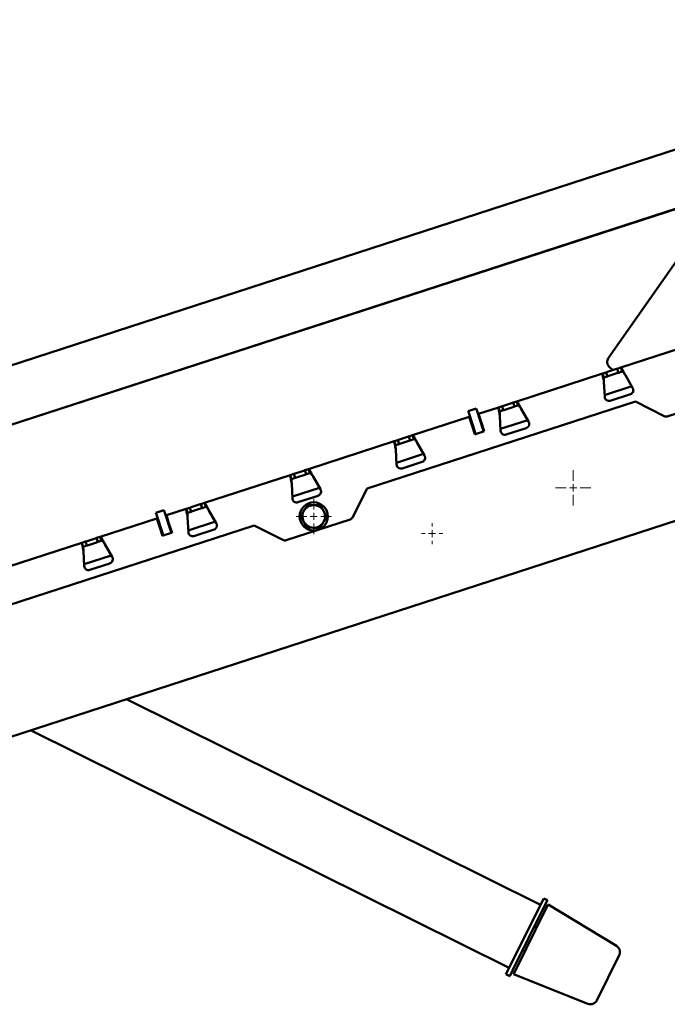
# Paper-space layout 'Лист1' of a CAD drawing. Units: millimetres. Extents: x -4494 to 3485, y -2953 to 2639.
# Drawn here: x -2650 to -2191, y 1888 to 2585 of the extents above; entities that cross this region are included whole.
import ezdxf

# ---------------------------------------------------------------- set-up
doc = ezdxf.new("R2010")
doc.units = ezdxf.units.MM

# ---------------------------------------------------------------- blocks, each defined once
blk = doc.blocks.new('SW_CENTERMARKSYMBOL_13')
at = {"color": 0, "linetype": 'Continuous', "lineweight": 18}
for p, q in [((0, 5), (0, 12.5)), ((-5, 0), (-12.5, 0)), ((0, 0), (-2.5, 0)), ((0, 0), (0, 2.5)), ((0, 0), (0, -2.5)), ((0, 0), (2.5, 0)), ((5, 0), (12.5, 0)), ((0, -5), (0, -12.5))]:
    blk.add_line(p, q, dxfattribs=at)
blk = doc.blocks.new('SW_CENTERMARKSYMBOL_16')
at = {"color": 0, "linetype": 'Continuous', "lineweight": 18}
for p, q in [((0, 5), (0, 7.5)), ((-5, 0), (-7.5, 0)), ((0, 0), (-2.5, 0)), ((0, 0), (0, 2.5)), ((0, 0), (0, -2.5)), ((0, 0), (2.5, 0)), ((5, 0), (7.5, 0)), ((0, -5), (0, -7.5))]:
    blk.add_line(p, q, dxfattribs=at)
blk = doc.blocks.new('SW_CENTERMARKSYMBOL_19')
at = {"color": 0, "linetype": 'Continuous', "lineweight": 18}
for p, q in [((0, 5), (0, 12.5)), ((-5, 0), (-12.5, 0)), ((0, 0), (-2.5, 0)), ((0, 0), (0, 2.5)), ((0, 0), (0, -2.5)), ((0, 0), (2.5, 0)), ((5, 0), (12.5, 0)), ((0, -5), (0, -12.5))]:
    blk.add_line(p, q, dxfattribs=at)

psp = doc.layouts.new('Лист1')

# ---------------------------------------------------------------- linework, layer by layer
at = {"color": 7, "linetype": 'Continuous', "lineweight": 50}
for p, q in [((-1903.03, 2585.3), (-2944.86, 2246.79)), ((-2932.5, 2208.75), (-1890.67, 2547.26)), ((-2842.65, 2237.79), (-1890.62, 2547.12)), ((-2232.86, 2345.89), (-2172.72, 2431.78)), ((-2224.18, 2339.01), (-2163.43, 2358.75)), ((-2232.87, 2345.87), (-2232.86, 2345.89)), ((-2237.13, 2334.8), (-2234.55, 2335.64)), ((-2234.22, 2335.74), (-2234.56, 2335.63)), ((-2234.55, 2335.64), (-2233.63, 2332.78)), ((-2227.09, 2338.06), (-2234.22, 2335.74)), ((-2226.16, 2335.21), (-2233.29, 2332.89)), ((-2229.67, 2337.22), (-2232, 2339.18)), ((-2229.66, 2337.23), (-2231.99, 2339.2)), ((-2226.75, 2338.17), (-2227.09, 2338.06)), ((-2226.76, 2338.17), (-2224.18, 2339.01)), ((-2225.83, 2335.32), (-2226.76, 2338.17)), ((-2225.83, 2335.32), (-2226.16, 2335.21)), ((-2223.25, 2336.15), (-2225.83, 2335.32)), ((-2224.18, 2339.01), (-2223.25, 2336.15)), ((-2297.88, 2315.06), (-2237.13, 2334.8)), ((-2236.21, 2331.94), (-2237.13, 2334.8)), ((-2233.63, 2332.78), (-2236.21, 2331.94)), ((-2235.53, 2318.27), (-2236.05, 2328.84)), ((-2233.29, 2332.89), (-2233.63, 2332.78)), ((-2215.76, 2324.69), (-2220.93, 2333.75)), ((-2235.59, 2319.53), (-2216.37, 2325.77)), ((-2213.82, 2315.03), (-2403.8, 2253.31)), ((-2300.46, 2314.22), (-2300.8, 2314.11)), ((-2300.46, 2314.22), (-2297.88, 2315.06)), ((-2299.54, 2311.37), (-2300.46, 2314.22)), ((-2297.88, 2315.06), (-2296.96, 2312.21)), ((-2217.34, 2320.2), (-2231.61, 2315.56)), ((-2193.51, 2304.68), (-2213.82, 2315.03)), ((-2191.22, 2304.5), (-2146.03, 2319.19)), ((-2332.23, 2308.11), (-2326.52, 2309.96)), ((-2331.61, 2306.2), (-2332.23, 2308.11)), ((-2325.9, 2308.06), (-2326.52, 2309.96)), ((-2321.89, 2295.69), (-2325.9, 2308.06)), ((-2324.81, 2306.31), (-2310.84, 2310.85)), ((-2310.84, 2310.85), (-2308.26, 2311.69)), ((-2309.91, 2307.99), (-2310.84, 2310.85)), ((-2307.33, 2308.83), (-2309.91, 2307.99)), ((-2307.93, 2311.79), (-2308.26, 2311.69)), ((-2308.26, 2311.69), (-2307.33, 2308.83)), ((-2300.8, 2314.11), (-2307.93, 2311.79)), ((-2307, 2308.94), (-2307.34, 2308.83)), ((-2299.87, 2311.26), (-2307, 2308.94)), ((-2299.53, 2311.37), (-2299.87, 2311.26)), ((-2296.96, 2312.21), (-2299.54, 2311.37)), ((-2289.46, 2300.74), (-2294.63, 2309.81)), ((-2371.59, 2291.11), (-2331.47, 2304.15)), ((-2327.59, 2293.84), (-2331.61, 2306.2)), ((-2330.99, 2304.3), (-2331.47, 2304.15)), ((-2331.47, 2304.15), (-2329.61, 2298.44)), ((-2330.06, 2301.45), (-2330.54, 2301.29)), ((-2324.81, 2306.31), (-2325.29, 2306.16)), ((-2322.96, 2300.6), (-2324.81, 2306.31)), ((-2323.88, 2303.46), (-2324.36, 2303.3)), ((-2320.79, 2293.95), (-2322.96, 2300.6)), ((-2309.24, 2294.32), (-2309.76, 2304.89)), ((-2309.3, 2295.58), (-2290.08, 2301.82)), ((-2327.45, 2291.78), (-2329.61, 2298.44)), ((-2326.97, 2291.94), (-2327.59, 2293.84)), ((-2326.97, 2291.94), (-2321.27, 2293.79)), ((-2321.27, 2293.79), (-2321.89, 2295.69)), ((-2321.27, 2293.79), (-2320.79, 2293.95)), ((-2291.05, 2296.25), (-2305.31, 2291.61)), ((-2445.3, 2267.16), (-2384.55, 2286.9)), ((-2384.55, 2286.9), (-2381.97, 2287.74)), ((-2383.62, 2284.05), (-2384.55, 2286.9)), ((-2381.64, 2287.85), (-2381.97, 2287.74)), ((-2381.97, 2287.74), (-2381.04, 2284.88)), ((-2374.5, 2290.16), (-2381.64, 2287.85)), ((-2373.58, 2287.31), (-2380.71, 2284.99)), ((-2374.17, 2290.27), (-2374.5, 2290.16)), ((-2374.17, 2290.27), (-2371.59, 2291.11)), ((-2373.24, 2287.42), (-2374.17, 2290.27)), ((-2373.24, 2287.42), (-2373.58, 2287.31)), ((-2370.66, 2288.26), (-2373.24, 2287.42)), ((-2371.59, 2291.11), (-2370.66, 2288.26)), ((-2327.45, 2291.78), (-2326.97, 2291.94)), ((-2381.04, 2284.88), (-2383.62, 2284.05)), ((-2382.94, 2270.37), (-2383.47, 2280.94)), ((-2380.71, 2284.99), (-2381.04, 2284.88)), ((-2363.17, 2276.8), (-2368.34, 2285.86)), ((-2383.01, 2271.63), (-2363.79, 2277.87)), ((-2448.21, 2266.21), (-2455.34, 2263.9)), ((-2447.88, 2266.32), (-2448.21, 2266.21)), ((-2447.88, 2266.32), (-2445.3, 2267.16)), ((-2446.95, 2263.47), (-2447.88, 2266.32)), ((-2445.3, 2267.16), (-2444.37, 2264.31)), ((-2364.76, 2272.3), (-2379.02, 2267.67)), ((-2519, 2243.21), (-2458.26, 2262.95)), ((-2458.26, 2262.95), (-2455.68, 2263.79)), ((-2457.33, 2260.1), (-2458.26, 2262.95)), ((-2454.75, 2260.94), (-2457.33, 2260.1)), ((-2455.34, 2263.9), (-2455.68, 2263.79)), ((-2455.68, 2263.79), (-2454.75, 2260.94)), ((-2454.42, 2261.04), (-2454.75, 2260.94)), ((-2447.28, 2263.36), (-2454.42, 2261.04)), ((-2446.95, 2263.47), (-2447.28, 2263.36)), ((-2444.37, 2264.31), (-2446.95, 2263.47)), ((-2436.88, 2252.85), (-2442.05, 2261.91)), ((-2456.65, 2246.42), (-2457.17, 2256.99)), ((-2456.71, 2247.68), (-2437.49, 2253.92)), ((-2403.8, 2253.31), (-2414.15, 2232.99)), ((-2438.46, 2248.35), (-2452.73, 2243.72)), ((-2998.29, 1966.57), (-2146.71, 2243.26)), ((-2553.35, 2236.26), (-2547.64, 2238.11)), ((-2547.02, 2236.21), (-2547.64, 2238.11)), ((-2545.93, 2234.46), (-2531.96, 2239)), ((-2531.96, 2239), (-2529.38, 2239.84)), ((-2531.04, 2236.15), (-2531.96, 2239)), ((-2529.05, 2239.95), (-2529.38, 2239.84)), ((-2529.38, 2239.84), (-2528.45, 2236.99)), ((-2521.92, 2242.27), (-2529.05, 2239.95)), ((-2520.99, 2239.41), (-2528.12, 2237.09)), ((-2521.58, 2242.37), (-2521.92, 2242.27)), ((-2521.58, 2242.37), (-2519, 2243.21)), ((-2520.66, 2239.52), (-2521.58, 2242.37)), ((-2520.65, 2239.52), (-2520.99, 2239.41)), ((-2518.08, 2240.36), (-2520.66, 2239.52)), ((-2519, 2243.21), (-2518.08, 2240.36)), ((-2510.59, 2228.9), (-2515.76, 2237.96)), ((-2592.71, 2219.26), (-2552.59, 2232.3)), ((-2552.73, 2234.36), (-2553.35, 2236.26)), ((-2548.71, 2221.99), (-2552.73, 2234.36)), ((-2552.11, 2232.45), (-2552.59, 2232.3)), ((-2552.59, 2232.3), (-2550.73, 2226.59)), ((-2543.01, 2223.85), (-2547.02, 2236.21)), ((-2545.93, 2234.46), (-2546.41, 2234.31)), ((-2544.08, 2228.76), (-2545.93, 2234.46)), ((-2545, 2231.61), (-2545.48, 2231.46)), ((-2528.45, 2236.99), (-2531.04, 2236.15)), ((-2530.36, 2222.47), (-2530.88, 2233.04)), ((-2528.12, 2237.09), (-2528.46, 2236.99)), ((-2461.08, 2216.82), (-2415.89, 2231.5)), ((-2483.69, 2227.35), (-2673.66, 2165.62)), ((-2551.19, 2229.6), (-2551.66, 2229.45)), ((-2548.57, 2219.94), (-2550.73, 2226.59)), ((-2541.91, 2222.1), (-2544.08, 2228.76)), ((-2542.39, 2221.94), (-2543.01, 2223.85)), ((-2530.42, 2223.73), (-2511.2, 2229.98)), ((-2512.17, 2224.4), (-2526.44, 2219.77)), ((-2463.37, 2217), (-2483.69, 2227.35)), ((-2595.62, 2218.32), (-2602.76, 2216)), ((-2595.29, 2218.43), (-2595.62, 2218.32)), ((-2595.29, 2218.43), (-2592.71, 2219.26)), ((-2594.36, 2215.57), (-2595.29, 2218.43)), ((-2592.71, 2219.26), (-2591.78, 2216.41)), ((-2548.1, 2220.09), (-2548.71, 2221.99)), ((-2548.57, 2219.94), (-2548.1, 2220.09)), ((-2548.1, 2220.09), (-2542.39, 2221.94)), ((-2542.39, 2221.94), (-2541.91, 2222.1)), ((-2666.42, 2195.31), (-2605.67, 2215.05)), ((-2605.67, 2215.05), (-2603.09, 2215.89)), ((-2604.74, 2212.2), (-2605.67, 2215.05)), ((-2602.16, 2213.04), (-2604.74, 2212.2)), ((-2602.76, 2216), (-2603.09, 2215.89)), ((-2603.09, 2215.89), (-2602.16, 2213.04)), ((-2601.83, 2213.15), (-2602.16, 2213.04)), ((-2594.7, 2215.46), (-2601.83, 2213.15)), ((-2594.36, 2215.57), (-2594.7, 2215.46)), ((-2591.78, 2216.41), (-2594.36, 2215.57)), ((-2584.29, 2204.95), (-2589.46, 2214.01)), ((-2604.07, 2198.52), (-2604.59, 2209.1)), ((-2604.13, 2199.78), (-2584.91, 2206.03)), ((-2585.88, 2200.45), (-2600.14, 2195.82)), ((-2281, 1958.79), (-2574.11, 2104.39)), ((-2303.24, 1914.01), (-2642.05, 2082.31)), ((-2303.24, 1914.01), (-2281, 1958.79)), ((-2281, 1958.79), (-2278.77, 1963.27)), ((-2278.77, 1963.27), (-2276.09, 1961.94)), ((-2278.31, 1957.46), (-2276.09, 1961.94)), ((-2277.83, 1954.38), (-2275.61, 1958.84)), ((-2275.61, 1958.84), (-2227.15, 1929.61)), ((-2300.55, 1912.68), (-2278.31, 1957.46)), ((-2277.83, 1954.38), (-2297.86, 1914.05)), ((-2283.62, 1942.72), (-2285.23, 1943.52)), ((-2293.68, 1926.51), (-2292.07, 1925.71)), ((-2225.25, 1923.1), (-2241.17, 1891.05)), ((-2305.46, 1909.53), (-2303.24, 1914.01)), ((-2302.78, 1908.2), (-2300.55, 1912.68)), ((-2300.08, 1909.59), (-2297.86, 1914.05)), ((-2305.46, 1909.53), (-2302.78, 1908.2)), ((-2247.5, 1888.63), (-2300.08, 1909.59))]:
    psp.add_line(p, q, dxfattribs=at)
psp.add_circle((-2441.58, 2233.67), 10, dxfattribs=at)
for centre, radius, start, end in [((-2228.78, 2343.01), 5, 145, 229.84792), ((-2228.77, 2343.02), 5, 145, 229.84792), ((-2218.27, 2323.05), 3, 23.80798, 33.16695), ((-2218.27, 2323.05), 3, 327.65421, 355.7311), ((-2232.53, 2318.42), 3, 182.83305, 288), ((-2218.27, 2323.05), 3, 288, 318.29525), ((-2291.98, 2299.1), 3, 23.80798, 33.16695), ((-2192.15, 2307.36), 3, 243, 288), ((-2306.24, 2294.47), 3, 182.83305, 288), ((-2291.98, 2299.1), 3, 288, 318.29525), ((-2291.98, 2299.1), 3, 327.65421, 355.7311), ((-2365.68, 2275.15), 3, 288, 318.29525), ((-2365.68, 2275.15), 3, 23.80798, 33.16695), ((-2365.68, 2275.15), 3, 327.65421, 355.7311), ((-2379.95, 2270.52), 3, 182.83305, 288), ((-2439.39, 2251.21), 3, 23.80798, 33.16695), ((-2453.66, 2246.57), 3, 182.83305, 288), ((-2439.39, 2251.21), 3, 288, 318.29525), ((-2439.39, 2251.21), 3, 327.65421, 355.7311), ((-2441.58, 2233.67), 8, 146.88664, 206.88664), ((-2441.58, 2233.67), 8, 86.88664, 146.88664), ((-2441.58, 2233.67), 8, 26.88664, 86.88664), ((-2441.58, 2233.67), 8, 326.88664, 26.88664), ((-2416.82, 2234.36), 3, 288, 333), ((-2513.1, 2227.26), 3, 288, 318.29525), ((-2513.1, 2227.26), 3, 23.80798, 33.16695), ((-2513.1, 2227.26), 3, 327.65421, 355.7311), ((-2441.58, 2233.67), 8, 206.88664, 266.88664), ((-2441.58, 2233.67), 8, 266.88664, 326.88664), ((-2527.36, 2222.62), 3, 182.83305, 288), ((-2462.01, 2219.67), 3, 243, 288), ((-2586.8, 2203.31), 3, 23.80798, 33.16695), ((-2586.8, 2203.31), 3, 327.65421, 355.7311), ((-2601.07, 2198.67), 3, 182.83305, 288), ((-2586.8, 2203.31), 3, 288, 318.29525), ((-2229.73, 1925.33), 5, 333.58469, 58.89879), ((-2245.65, 1893.28), 5, 248.27059, 333.58469)]:
    psp.add_arc(centre, radius, start, end, dxfattribs=at)
for points, knots in [([(-2224.18, 2339.01), (-2224.05, 2338.98), (-2223.81, 2338.91), (-2223.18, 2338), (-2222.4, 2336.62), (-2221.61, 2335.11), (-2221.12, 2334.12), (-2220.93, 2333.75)], [0, 0, 0, 0, 0.217278, 0.434563, 0.651849, 0.869135, 1, 1, 1, 1]), ([(-2223.25, 2336.15), (-2223.13, 2336.15), (-2222.9, 2336.15), (-2222.41, 2335.72), (-2221.84, 2335.03), (-2221.33, 2334.32), (-2221.02, 2333.89), (-2220.93, 2333.75)], [0, 0, 0, 0, 0.224969, 0.449938, 0.674838, 0.899738, 1, 1, 1, 1]), ([(-2236.05, 2328.84), (-2236.18, 2329.51), (-2236.44, 2330.86), (-2236.79, 2332.64), (-2237.04, 2333.99), (-2237.15, 2334.69), (-2237.14, 2334.77), (-2237.13, 2334.8)], [0, 0, 0, 0, 0.216984, 0.433885, 0.649898, 0.864887, 1, 1, 1, 1]), ([(-2236.05, 2328.84), (-2236.08, 2329.19), (-2236.12, 2329.9), (-2236.2, 2330.85), (-2236.24, 2331.55), (-2236.23, 2331.89), (-2236.21, 2331.93), (-2236.21, 2331.94)], [0, 0, 0, 0, 0.222555, 0.445216, 0.665057, 0.880756, 1, 1, 1, 1]), ([(-2216.03, 2321.06), (-2215.97, 2321.13), (-2215.86, 2321.25), (-2215.77, 2321.39), (-2215.73, 2321.45)], [0, 0, 0, 0, 0.559895, 1, 1, 1, 1]), ([(-2215.28, 2322.83), (-2215.28, 2323.11), (-2215.27, 2323.6), (-2215.45, 2324.06), (-2215.52, 2324.26)], [0, 0, 0, 0, 0.5596346, 1, 1, 1, 1]), ([(-2297.88, 2315.06), (-2297.76, 2315.03), (-2297.52, 2314.96), (-2296.89, 2314.05), (-2296.1, 2312.67), (-2295.32, 2311.16), (-2294.82, 2310.18), (-2294.63, 2309.81)], [0, 0, 0, 0, 0.217278, 0.434563, 0.651849, 0.869135, 1, 1, 1, 1]), ([(-2309.76, 2304.89), (-2309.89, 2305.56), (-2310.15, 2306.91), (-2310.5, 2308.7), (-2310.74, 2310.04), (-2310.85, 2310.74), (-2310.84, 2310.82), (-2310.84, 2310.85)], [0, 0, 0, 0, 0.216984, 0.433885, 0.649898, 0.864887, 1, 1, 1, 1]), ([(-2309.76, 2304.89), (-2309.78, 2305.25), (-2309.83, 2305.95), (-2309.9, 2306.9), (-2309.94, 2307.6), (-2309.94, 2307.94), (-2309.92, 2307.98), (-2309.91, 2307.99)], [0, 0, 0, 0, 0.222555, 0.445216, 0.665057, 0.880756, 1, 1, 1, 1]), ([(-2296.96, 2312.21), (-2296.84, 2312.21), (-2296.61, 2312.2), (-2296.12, 2311.77), (-2295.55, 2311.08), (-2295.04, 2310.37), (-2294.73, 2309.94), (-2294.63, 2309.81)], [0, 0, 0, 0, 0.224969, 0.449938, 0.674838, 0.899738, 1, 1, 1, 1]), ([(-2288.98, 2298.88), (-2288.98, 2299.16), (-2288.98, 2299.65), (-2289.15, 2300.11), (-2289.23, 2300.31)], [0, 0, 0, 0, 0.559635, 1, 1, 1, 1]), ([(-2289.74, 2297.11), (-2289.68, 2297.18), (-2289.57, 2297.3), (-2289.48, 2297.44), (-2289.44, 2297.5)], [0, 0, 0, 0, 0.559895, 1, 1, 1, 1]), ([(-2383.47, 2280.94), (-2383.6, 2281.61), (-2383.85, 2282.96), (-2384.2, 2284.75), (-2384.45, 2286.09), (-2384.56, 2286.79), (-2384.55, 2286.87), (-2384.55, 2286.9)], [0, 0, 0, 0, 0.2169839, 0.4338854, 0.6498983, 0.8648869, 1, 1, 1, 1]), ([(-2371.59, 2291.11), (-2371.47, 2291.08), (-2371.22, 2291.01), (-2370.59, 2290.11), (-2369.81, 2288.73), (-2369.03, 2287.21), (-2368.53, 2286.23), (-2368.34, 2285.86)], [0, 0, 0, 0, 0.217278, 0.434563, 0.651849, 0.869135, 1, 1, 1, 1]), ([(-2370.66, 2288.26), (-2370.55, 2288.26), (-2370.31, 2288.25), (-2369.83, 2287.82), (-2369.26, 2287.13), (-2368.74, 2286.43), (-2368.44, 2285.99), (-2368.34, 2285.86)], [0, 0, 0, 0, 0.224969, 0.449938, 0.674838, 0.899738, 1, 1, 1, 1]), ([(-2383.47, 2280.94), (-2383.49, 2281.3), (-2383.54, 2282.01), (-2383.61, 2282.95), (-2383.65, 2283.65), (-2383.65, 2284), (-2383.63, 2284.03), (-2383.62, 2284.05)], [0, 0, 0, 0, 0.222555, 0.445216, 0.665057, 0.880756, 1, 1, 1, 1]), ([(-2363.44, 2273.16), (-2363.38, 2273.23), (-2363.28, 2273.35), (-2363.19, 2273.49), (-2363.15, 2273.55)], [0, 0, 0, 0, 0.559895, 1, 1, 1, 1]), ([(-2362.69, 2274.93), (-2362.69, 2275.21), (-2362.69, 2275.7), (-2362.86, 2276.16), (-2362.94, 2276.37)], [0, 0, 0, 0, 0.5596346, 1, 1, 1, 1]), ([(-2445.3, 2267.16), (-2445.17, 2267.13), (-2444.93, 2267.07), (-2444.3, 2266.16), (-2443.52, 2264.78), (-2442.73, 2263.26), (-2442.24, 2262.28), (-2442.05, 2261.91)], [0, 0, 0, 0, 0.217278, 0.434563, 0.651849, 0.869135, 1, 1, 1, 1]), ([(-2457.17, 2256.99), (-2457.3, 2257.67), (-2457.56, 2259.01), (-2457.91, 2260.8), (-2458.16, 2262.14), (-2458.27, 2262.85), (-2458.26, 2262.92), (-2458.26, 2262.95)], [0, 0, 0, 0, 0.216984, 0.433885, 0.649898, 0.864887, 1, 1, 1, 1]), ([(-2457.17, 2256.99), (-2457.2, 2257.35), (-2457.25, 2258.06), (-2457.32, 2259), (-2457.36, 2259.7), (-2457.35, 2260.05), (-2457.33, 2260.08), (-2457.33, 2260.1)], [0, 0, 0, 0, 0.222555, 0.445216, 0.665057, 0.880756, 1, 1, 1, 1]), ([(-2444.37, 2264.31), (-2444.25, 2264.31), (-2444.02, 2264.31), (-2443.53, 2263.87), (-2442.96, 2263.19), (-2442.45, 2262.48), (-2442.14, 2262.04), (-2442.05, 2261.91)], [0, 0, 0, 0, 0.224969, 0.449938, 0.674838, 0.899738, 1, 1, 1, 1]), ([(-2436.4, 2250.98), (-2436.4, 2251.26), (-2436.39, 2251.75), (-2436.57, 2252.21), (-2436.64, 2252.42)], [0, 0, 0, 0, 0.559635, 1, 1, 1, 1]), ([(-2437.15, 2249.21), (-2437.09, 2249.28), (-2436.98, 2249.4), (-2436.89, 2249.54), (-2436.86, 2249.6)], [0, 0, 0, 0, 0.559895, 1, 1, 1, 1]), ([(-2530.88, 2233.04), (-2531.01, 2233.72), (-2531.27, 2235.06), (-2531.62, 2236.85), (-2531.87, 2238.19), (-2531.97, 2238.9), (-2531.97, 2238.97), (-2531.96, 2239)], [0, 0, 0, 0, 0.216984, 0.433885, 0.649898, 0.864887, 1, 1, 1, 1]), ([(-2519, 2243.21), (-2518.88, 2243.18), (-2518.64, 2243.12), (-2518.01, 2242.21), (-2517.22, 2240.83), (-2516.44, 2239.31), (-2515.94, 2238.33), (-2515.76, 2237.96)], [0, 0, 0, 0, 0.217278, 0.434563, 0.651849, 0.869135, 1, 1, 1, 1]), ([(-2518.08, 2240.36), (-2517.96, 2240.36), (-2517.73, 2240.36), (-2517.24, 2239.92), (-2516.67, 2239.24), (-2516.16, 2238.53), (-2515.85, 2238.09), (-2515.76, 2237.96)], [0, 0, 0, 0, 0.224969, 0.449938, 0.674838, 0.899738, 1, 1, 1, 1]), ([(-2448.28, 2238.04), (-2448.97, 2236.98), (-2449.83, 2235.67), (-2450.65, 2234.41), (-2450.8, 2234.17)], [0, 0, 0, 0, 0.811304, 1, 1, 1, 1]), ([(-2445.76, 2241.91), (-2446.41, 2240.91), (-2447.24, 2239.63), (-2448.1, 2238.32), (-2448.28, 2238.04)], [0, 0, 0, 0, 0.785622, 1, 1, 1, 1]), ([(-2441.14, 2241.66), (-2441.25, 2241.67), (-2442.08, 2241.71), (-2443.64, 2241.8), (-2445.05, 2241.87), (-2445.76, 2241.91)], [0, 0, 0, 0, 0.070086, 0.530782, 1, 1, 1, 1]), ([(-2436.53, 2241.41), (-2437.28, 2241.45), (-2438.79, 2241.53), (-2440.36, 2241.62), (-2441.14, 2241.66)], [0, 0, 0, 0, 0.495458, 1, 1, 1, 1]), ([(-2434.44, 2237.29), (-2434.49, 2237.39), (-2434.87, 2238.13), (-2435.57, 2239.52), (-2436.21, 2240.78), (-2436.53, 2241.41)], [0, 0, 0, 0, 0.070086, 0.530782, 1, 1, 1, 1]), ([(-2530.88, 2233.04), (-2530.91, 2233.4), (-2530.95, 2234.11), (-2531.02, 2235.05), (-2531.06, 2235.75), (-2531.06, 2236.1), (-2531.04, 2236.14), (-2531.04, 2236.15)], [0, 0, 0, 0, 0.222555, 0.445216, 0.665057, 0.880756, 1, 1, 1, 1]), ([(-2450.8, 2234.17), (-2450.46, 2233.5), (-2449.78, 2232.15), (-2449.07, 2230.76), (-2448.71, 2230.05)], [0, 0, 0, 0, 0.495458, 1, 1, 1, 1]), ([(-2434.88, 2229.3), (-2434.69, 2229.58), (-2433.84, 2230.89), (-2433.01, 2232.17), (-2432.35, 2233.17)], [0, 0, 0, 0, 0.214378, 1, 1, 1, 1]), ([(-2432.35, 2233.17), (-2432.69, 2233.84), (-2433.38, 2235.19), (-2434.09, 2236.58), (-2434.44, 2237.29)], [0, 0, 0, 0, 0.495458, 1, 1, 1, 1]), ([(-2510.86, 2225.26), (-2510.8, 2225.33), (-2510.69, 2225.46), (-2510.6, 2225.59), (-2510.56, 2225.65)], [0, 0, 0, 0, 0.559895, 1, 1, 1, 1]), ([(-2510.1, 2227.03), (-2510.1, 2227.31), (-2510.1, 2227.8), (-2510.28, 2228.26), (-2510.35, 2228.47)], [0, 0, 0, 0, 0.559635, 1, 1, 1, 1]), ([(-2448.71, 2230.05), (-2448.66, 2229.96), (-2448.29, 2229.22), (-2447.58, 2227.82), (-2446.95, 2226.57), (-2446.62, 2225.93)], [0, 0, 0, 0, 0.070086, 0.530782, 1, 1, 1, 1]), ([(-2446.62, 2225.93), (-2445.88, 2225.89), (-2444.36, 2225.81), (-2442.8, 2225.73), (-2442.01, 2225.68)], [0, 0, 0, 0, 0.495458, 1, 1, 1, 1]), ([(-2442.01, 2225.68), (-2441.9, 2225.68), (-2441.08, 2225.63), (-2439.51, 2225.55), (-2438.11, 2225.47), (-2437.4, 2225.43)], [0, 0, 0, 0, 0.070086, 0.530782, 1, 1, 1, 1]), ([(-2437.4, 2225.43), (-2437.25, 2225.67), (-2436.42, 2226.93), (-2435.57, 2228.24), (-2434.88, 2229.3)], [0, 0, 0, 0, 0.188696, 1, 1, 1, 1]), ([(-2592.71, 2219.26), (-2592.59, 2219.23), (-2592.34, 2219.17), (-2591.71, 2218.26), (-2590.93, 2216.88), (-2590.15, 2215.36), (-2589.65, 2214.38), (-2589.46, 2214.01)], [0, 0, 0, 0, 0.2172777, 0.4345634, 0.6518491, 0.8691348, 1, 1, 1, 1]), ([(-2604.59, 2209.1), (-2604.72, 2209.77), (-2604.97, 2211.11), (-2605.32, 2212.9), (-2605.57, 2214.25), (-2605.68, 2214.95), (-2605.67, 2215.02), (-2605.67, 2215.05)], [0, 0, 0, 0, 0.216984, 0.433885, 0.649898, 0.864887, 1, 1, 1, 1]), ([(-2604.59, 2209.1), (-2604.61, 2209.45), (-2604.66, 2210.16), (-2604.73, 2211.1), (-2604.77, 2211.8), (-2604.77, 2212.15), (-2604.75, 2212.19), (-2604.74, 2212.2)], [0, 0, 0, 0, 0.222555, 0.445216, 0.665057, 0.880756, 1, 1, 1, 1]), ([(-2591.78, 2216.41), (-2591.67, 2216.41), (-2591.44, 2216.41), (-2590.95, 2215.97), (-2590.38, 2215.29), (-2589.86, 2214.58), (-2589.56, 2214.14), (-2589.46, 2214.01)], [0, 0, 0, 0, 0.224969, 0.449938, 0.674838, 0.899738, 1, 1, 1, 1]), ([(-2583.81, 2203.08), (-2583.81, 2203.36), (-2583.81, 2203.85), (-2583.98, 2204.32), (-2584.06, 2204.52)], [0, 0, 0, 0, 0.559635, 1, 1, 1, 1]), ([(-2584.56, 2201.31), (-2584.5, 2201.38), (-2584.4, 2201.51), (-2584.31, 2201.64), (-2584.27, 2201.7)], [0, 0, 0, 0, 0.559895, 1, 1, 1, 1])]:
    psp.add_open_spline(points, degree=3, knots=knots, dxfattribs=at)

# ---------------------------------------------------------------- block references
at = {"color": 7, "linetype": 'Continuous', "lineweight": 0}
for name, p in [('SW_CENTERMARKSYMBOL_13', (-2257.9, 2253.92)), ('SW_CENTERMARKSYMBOL_19', (-2441.58, 2233.67)), ('SW_CENTERMARKSYMBOL_16', (-2357.76, 2221.47))]:
    psp.add_blockref(name, p, dxfattribs=at)

doc.saveas('drawing.dxf')
